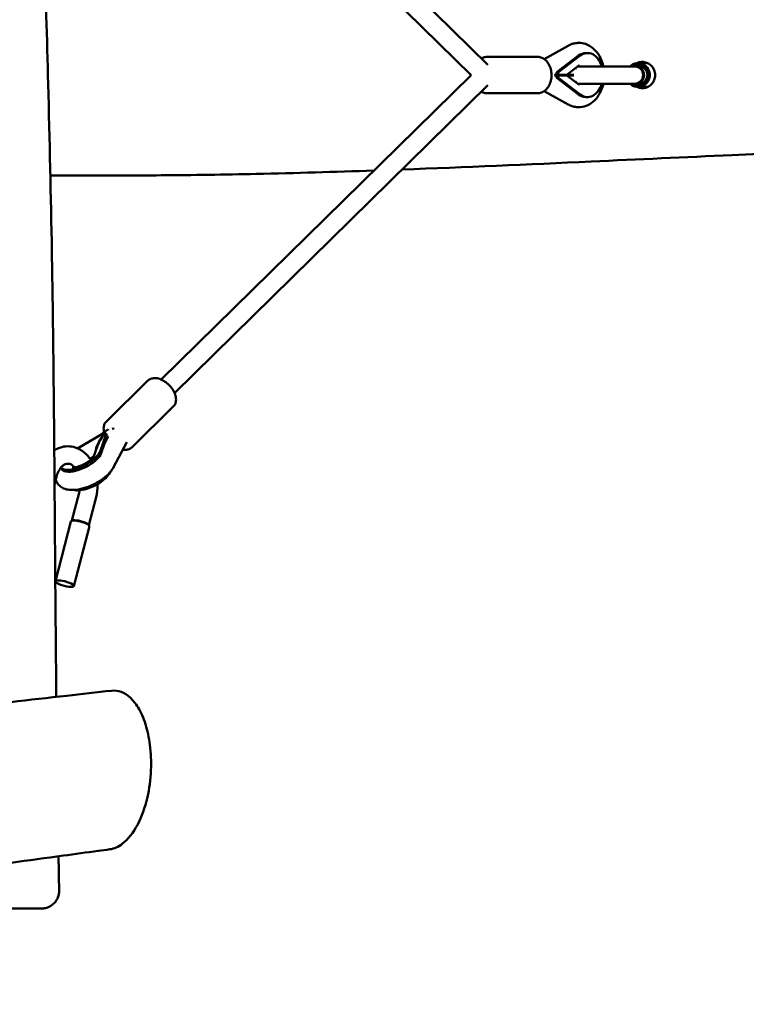
# Model space of a CAD drawing. Units: millimetres. Extents: x 1232 to 25034, y 1571 to 15705.
# Drawn here: x 21212 to 21822, y 7211 to 8037 of the extents above; entities that cross this region are included whole.
import ezdxf

# ---------------------------------------------------------------- set-up
doc = ezdxf.new("R2010")
doc.units = ezdxf.units.MM
doc.layers.add('МАФ', color=7, linetype='Continuous', lineweight=50)

msp = doc.modelspace()

# ---------------------------------------------------------------- linework, layer by layer
at = {"layer": 'МАФ'}
for p, q in [((21605.09, 7999.31), (21342, 8257.98)), ((21590.88, 7990.85), (21330.78, 8246.58)), ((21672.52, 8015.51), (21652.39, 8004.29)), ((21646.84, 8006.1), (21604.41, 8006.1)), ((21681.17, 8007.15), (21663.16, 7993.5)), ((21682.59, 8007.15), (21664.58, 7993.5)), ((21688.77, 8009.35), (21687.35, 8009.35)), ((21681.5, 7998.79), (21671.36, 7991.1)), ((21728.24, 7998.15), (21680.66, 7998.15)), ((21731.08, 7998.85), (21728.33, 7998.85)), ((21731.16, 8000.85), (21739.23, 8000.85)), ((21590.88, 7990.85), (21330.78, 7735.12)), ((21661.59, 7991.1), (21661.14, 7990.85)), ((21661.14, 7990.85), (21661.59, 7990.6)), ((21661.16, 7991.1), (21677.11, 7991.1)), ((21677.11, 7990.6), (21661.16, 7990.6)), ((21662.57, 7992.1), (21662.28, 7992.1)), ((21662.28, 7989.6), (21662.57, 7989.6)), ((21663.16, 7988.2), (21681.17, 7974.54)), ((21664.58, 7988.2), (21682.59, 7974.54)), ((21671.36, 7990.6), (21681.5, 7982.91)), ((21605.09, 7982.39), (21342, 7723.71)), ((21680.66, 7983.55), (21728.24, 7983.55)), ((21731.08, 7982.85), (21728.33, 7982.85)), ((21731.16, 7980.85), (21739.33, 7980.85)), ((21604.41, 7975.6), (21646.84, 7975.6)), ((21652.39, 7977.41), (21672.52, 7966.19)), ((21688.77, 7972.35), (21687.35, 7972.35)), ((21319.52, 7734.21), (21284.68, 7699.96)), ((21340.9, 7712.47), (21306.07, 7678.22)), ((21286.47, 7693.34), (21278.21, 7687.85)), ((21283.01, 7689.71), (21283.14, 7689.45)), ((21284.54, 7689.64), (21285.35, 7688)), ((21280.79, 7689.38), (21260.55, 7677.34)), ((21279.41, 7674.84), (21284.54, 7689.38)), ((21280.22, 7673.2), (21285.35, 7687.74)), ((21283.14, 7681.48), (21286.22, 7687.3)), ((21290.66, 7661.47), (21301.78, 7682.51)), ((21273.83, 7669.95), (21277.15, 7679.36)), ((21270.97, 7668.47), (21273.93, 7670.23)), ((21246.48, 7661.13), (21247.01, 7660.05)), ((21241.15, 7647.14), (21242.83, 7653.58)), ((21255.81, 7616.66), (21261.88, 7640)), ((21269.94, 7612.99), (21276.01, 7636.33)), ((21241.85, 7565.75), (21254.91, 7615.96)), ((21255.86, 7616.69), (21255.28, 7616.37)), ((21257.33, 7561.72), (21270.39, 7611.94)), ((21269.91, 7613.04), (21270.27, 7612.48))]:
    msp.add_line(p, q, dxfattribs=at)
msp.add_arc((21674.23, 7990.85), 7.3, 178.03743, 181.96257, dxfattribs=at)
for centre, major_axis, ratio, start_param, end_param in [((21687.35, 7990.85), (0, 18.5), 0.707107, 0, 0.492077), ((21688.77, 7990.85), (0, 18.5), 0.707107, -1.16517, 0.492077), ((21686.29, 7990.85), (0, -12), 0.707107, -2.093609, -2.017154), ((21679.09, 7990.85), (0, 8), 0.984808, -0.31687, -0.271112), ((21731.16, 7990.85), (0, 10), 0.984808, -0.283847, 0.752474), ((21728.24, 7990.85), (0, 7.3), 0.984808, -1.570796, 0), ((21728.33, 7990.85), (0, 8), 0.984808, -1.570796, 0), ((21728.24, 7990.85), (0, -7.3), 0.984808, 0, 1.570796), ((21728.33, 7990.85), (0, -8), 0.984808, 0, 1.570796), ((21731.08, 7990.85), (0, -8.02), 0.984808, -0.078954, 1.28695), ((21686.29, 7990.85), (0, -12), 0.707107, -1.124439, -1.047984), ((21679.09, 7990.85), (0, -8), 0.984808, 0.271112, 0.31687), ((21731.16, 7990.85), (0, -10), 0.984808, -0.752474, -0.283847), ((21687.35, 7990.85), (0, -18.5), 0.707107, -0.492077, 0), ((21289.68, 7683.32), (11.68, 14.25), 0.485992, 1.519948, 2.211109), ((21285.79, 7681.21), (-8.43, 6.91), 0.61088, -0.807147, -0.715747), ((21288.94, 7681.21), (8.43, -6.91), 0.61088, -3.706471, -3.615071), ((21293.63, 7687.38), (-5.61, 5.7), 0.580582, -0.661702, -0.375691), ((21292.82, 7685.71), (0, -11.88), 0.707107, -1.523239, -1.43166), ((21262.81, 7669.86), (16.6, 8.16), 0.403639, -2.454137, -0.391264), ((21263.61, 7668.21), (16.6, 8.16), 0.403639, -2.454137, -0.391264), ((21263.61, 7668.21), (-16.6, -8.16), 0.403639, 0, 0.687455), ((21271.28, 7652.61), (16.6, 8.16), 0.403639, -2.454137, -0.419538), ((21262.77, 7614.42), (-7.26, 1.89), 0.244067, -2.324502, -0.254414), ((21262.77, 7614.42), (7.26, -1.89), 0.244067, 0.254414, 0.81709), ((21262.65, 7613.95), (7.74, -2.01), 0.244067, 0, 0.81709)]:
    msp.add_ellipse(centre, major_axis=major_axis, ratio=ratio, start_param=start_param, end_param=end_param, dxfattribs=at)
at = {"layer": 'МАФ', "extrusion": (0, 0, -1)}
for centre, major_axis, ratio, start_param, end_param in [((21679, 7990.85), (0, 7.5), 0.984808, 0.227693, 0.231456), ((21731.08, 7990.85), (0, 9.5), 0.984808, -0.694426, 0.283847), ((21728.33, 7990.85), (0, 8), 0.984808, -0.421442, 0), ((21728.24, 7990.85), (0, 7.5), 0.984808, -0.231456, 0), ((21728.24, 7990.85), (0, 7.5), 0.984808, 0, 3.141593), ((21731.16, 7990.85), (0, 10), 0.984808, 0.283847, 3.425439), ((21731.08, 7990.85), (0, 9.5), 0.984808, 0.283847, 3.425439), ((21731.08, 7990.85), (0, 8.02), 0.984808, -0.078954, 1.854643), ((21654.9, 7993.07), (0, -10.89), 0.707107, -1.488585, -1.449159), ((21654.9, 7988.62), (0, -10.89), 0.707107, -1.692433, -1.653008), ((21656.59, 7993.08), (0, -11.91), 0.623211, -1.495362, -1.403962), ((21656.59, 7988.62), (0, 11.91), 0.623211, 1.403962, 1.495362), ((21679, 7990.85), (0, -7.5), 0.984808, -0.231456, -0.227693), ((21688.77, 7990.85), (0, -18.5), 0.707107, -1.16517, 0.492077), ((21731.08, 7990.85), (0, -9.5), 0.984808, 0.283847, 0.694426), ((21728.33, 7990.85), (0, -8), 0.984808, 0, 0.421442), ((21728.24, 7990.85), (0, -7.5), 0.984808, 0, 0.231456), ((21289.33, 7683.32), (-11.68, -14.25), 0.485992, 0.677816, 1.621644), ((21292.11, 7685.71), (0, 10.87), 0.707107, -1.721719, -1.622524), ((21262.81, 7669.86), (-16.6, -8.16), 0.403639, -0.687455, -0.080894), ((21271.28, 7652.61), (-16.6, -8.16), 0.403639, -0.687455, -0.419538), ((21262.65, 7613.95), (-7.74, 2.01), 0.244067, 0, 0.753706), ((21262.65, 7613.95), (7.74, -2.01), 0.244067, -2.387887, -0.81709), ((21249.59, 7563.74), (-7.74, 2.01), 0.244067, -2.387887, 0.753706), ((21249.59, 7563.74), (7.74, -2.01), 0.244067, -2.387887, 0.753706)]:
    msp.add_ellipse(centre, major_axis=major_axis, ratio=ratio, start_param=start_param, end_param=end_param, dxfattribs=at)
at = {"layer": 'МАФ'}
for points, knots in [([(21224.07, 8515.11), (21224.15, 8498.24), (21224.31, 8481.36), (21224.78, 8442.53), (21225.13, 8420.57), (21225.97, 8374.84), (21226.47, 8351.07), (21227.54, 8302.94), (21228.11, 8278.58), (21229.29, 8230.14), (21229.89, 8206.06), (21231.22, 8153.9), (21231.96, 8125.83), (21233.73, 8059.61), (21234.78, 8021.45), (21236.99, 7936.27), (21238.1, 7889.24), (21239.42, 7812.66), (21239.83, 7783.12), (21240.5, 7724.84), (21240.76, 7696.1), (21241.26, 7634.38), (21241.5, 7601.4), (21242.01, 7535.18), (21242.29, 7501.93), (21242.64, 7468.69)], [160.369907, 160.369907, 160.369907, 160.369907, 211.015228, 211.015228, 276.889487, 276.889487, 348.235174, 348.235174, 421.313817, 421.313817, 493.610494, 493.610494, 577.865981, 577.865981, 692.418512, 692.418512, 833.570754, 833.570754, 922.212024, 922.212024, 1008.429241, 1008.429241, 1107.368184, 1107.368184, 1207.114712, 1207.114712, 1207.114712, 1207.114712]), ([(21681.34, 8017.85), (21680.72, 8017.85), (21680.1, 8017.82), (21678.87, 8017.68), (21678.26, 8017.59), (21677.05, 8017.33), (21676.46, 8017.17), (21675.29, 8016.79), (21674.71, 8016.57), (21673.59, 8016.08), (21673.05, 8015.81), (21672.52, 8015.51)], [6.2831853, 6.2831853, 6.2831853, 6.2831853, 6.3582997, 6.3582997, 6.4334141, 6.4334141, 6.5085285, 6.5085285, 6.5836428, 6.5836428, 6.6587572, 6.6587572, 6.6587572, 6.6587572]), ([(21702, 7998.15), (21701.95, 7998.37), (21701.9, 7998.58), (21701.17, 8001.64), (21700.12, 8004.36), (21697.3, 8009.26), (21695.55, 8011.45), (21691.53, 8014.85), (21689.33, 8016.15), (21685.13, 8017.53), (21683.24, 8017.85), (21681.34, 8017.85)], [5.011372, 5.011372, 5.011372, 5.011372, 5.038647, 5.038647, 5.396221, 5.396221, 5.743083, 5.743083, 6.053172, 6.053172, 6.283185, 6.283185, 6.283185, 6.283185]), ([(21599.56, 8004.75), (21600.14, 8005.09), (21600.75, 8005.37), (21602.36, 8005.92), (21603.38, 8006.1), (21604.41, 8006.1)], [5.8891982, 5.8891982, 5.8891982, 5.8891982, 6.0447597, 6.0447597, 6.2831853, 6.2831853, 6.2831853, 6.2831853]), ([(21646.84, 8006.1), (21648.01, 8006.1), (21649.18, 8005.87), (21651.42, 8004.98), (21652.48, 8004.31), (21654.46, 8002.56), (21655.35, 8001.45), (21656.85, 7998.89), (21657.45, 7997.42), (21658.27, 7994.31), (21658.48, 7992.67), (21658.51, 7989.37), (21658.32, 7987.72), (21657.55, 7984.56), (21656.97, 7983.06), (21655.44, 7980.36), (21654.49, 7979.16), (21652.34, 7977.27), (21651.15, 7976.55), (21648.89, 7975.77), (21647.86, 7975.6), (21646.84, 7975.6)], [6.283185, 6.283185, 6.283185, 6.283185, 6.555707, 6.555707, 6.842361, 6.842361, 7.159332, 7.159332, 7.497859, 7.497859, 7.842002, 7.842002, 8.18641, 8.18641, 8.530634, 8.530634, 8.869798, 8.869798, 9.186352, 9.186352, 9.424778, 9.424778, 9.424778, 9.424778]), ([(21681.33, 7998.66), (21681.39, 7998.61), (21681.44, 7998.56), (21681.6, 7998.4), (21681.7, 7998.28), (21681.81, 7998.15)], [0.5641145, 0.5641145, 0.5641145, 0.5641145, 0.6283185, 0.6283185, 0.724357, 0.724357, 0.724357, 0.724357]), ([(21681.5, 7998.79), (21681.57, 7998.83), (21681.61, 7998.86), (21681.67, 7998.9), (21681.68, 7998.9), (21681.68, 7998.9)], [5.791108, 5.791108, 5.791108, 5.791108, 5.8895235, 5.8895235, 5.9816975, 5.9816975, 5.9816975, 5.9816975]), ([(21730.07, 8000.79), (21730.98, 8001.22), (21731.94, 8001.52), (21733.23, 8001.75), (21733.54, 8001.79), (21734.01, 8001.82), (21734.17, 8001.83), (21734.47, 8001.85), (21734.6, 8001.85), (21734.74, 8001.85)], [2.9827461, 2.9827461, 2.9827461, 2.9827461, 3.2863953, 3.2863953, 3.3805924, 3.3805924, 3.4300893, 3.4300893, 3.4711262, 3.4711262, 3.4711262, 3.4711262]), ([(21734.74, 8001.85), (21734.85, 8001.85), (21734.97, 8001.85), (21735.22, 8001.84), (21735.36, 8001.83), (21735.81, 8001.8), (21736.12, 8001.76), (21737.68, 8001.51), (21738.88, 8001.09), (21740.98, 7999.89), (21741.88, 7999.16), (21743.5, 7997.35), (21744.18, 7996.26), (21745.2, 7993.73), (21745.48, 7992.29), (21745.5, 7989.38), (21745.23, 7987.94), (21744.19, 7985.34), (21743.47, 7984.19), (21741.78, 7982.37), (21740.87, 7981.66), (21738.86, 7980.58), (21737.78, 7980.2), (21736.35, 7979.95), (21736.05, 7979.91), (21735.58, 7979.87), (21735.41, 7979.86), (21735.11, 7979.85), (21734.97, 7979.85), (21734.83, 7979.85)], [0.000001, 0.000001, 0.000001, 0.000001, 0.035074, 0.035074, 0.076861, 0.076861, 0.172241, 0.172241, 0.559612, 0.559612, 0.91178, 0.91178, 1.297829, 1.297829, 1.734304, 1.734304, 2.172184, 2.172184, 2.582894, 2.582894, 2.934492, 2.934492, 3.283684, 3.283684, 3.376718, 3.376718, 3.427434, 3.427434, 3.469212, 3.469212, 3.469212, 3.469212]), ([(21663.16, 7993.5), (21663.05, 7993.41), (21662.93, 7993.28), (21662.75, 7992.97), (21662.68, 7992.79), (21662.61, 7992.48), (21662.59, 7992.33), (21662.58, 7992.18)], [-0.9136614, -0.9136614, -0.9136614, -0.9136614, -0.8571466, -0.8571466, -0.8006318, -0.8006318, -0.7580785, -0.7580785, -0.7580785, -0.7580785]), ([(21662.58, 7989.52), (21662.59, 7989.37), (21662.61, 7989.22), (21662.68, 7988.9), (21662.75, 7988.72), (21662.93, 7988.41), (21663.05, 7988.28), (21663.16, 7988.2)], [-0.6124147, -0.6124147, -0.6124147, -0.6124147, -0.5698614, -0.5698614, -0.5133466, -0.5133466, -0.4568318, -0.4568318, -0.4568318, -0.4568318]), ([(21664.58, 7993.5), (21664.46, 7993.41), (21664.35, 7993.28), (21664.17, 7992.97), (21664.1, 7992.79), (21664.02, 7992.48), (21664, 7992.33), (21664, 7992.18)], [0.4551065, 0.4551065, 0.4551065, 0.4551065, 0.5116172, 0.5116172, 0.5681279, 0.5681279, 0.6106466, 0.6106466, 0.6106466, 0.6106466]), ([(21664, 7989.52), (21664, 7989.37), (21664.02, 7989.22), (21664.1, 7988.9), (21664.17, 7988.72), (21664.35, 7988.41), (21664.46, 7988.28), (21664.58, 7988.2)], [0.7546737, 0.7546737, 0.7546737, 0.7546737, 0.7971924, 0.7971924, 0.8537031, 0.8537031, 0.9102138, 0.9102138, 0.9102138, 0.9102138]), ([(21681.81, 7983.55), (21681.74, 7983.47), (21681.68, 7983.39), (21681.51, 7983.21), (21681.42, 7983.11), (21681.33, 7983.04)], [2.4172357, 2.4172357, 2.4172357, 2.4172357, 2.4754856, 2.4754856, 2.5774781, 2.5774781, 2.5774781, 2.5774781]), ([(21681.34, 7963.85), (21683.47, 7963.85), (21685.58, 7964.24), (21689.64, 7965.75), (21691.55, 7966.9), (21695.14, 7969.87), (21696.75, 7971.76), (21699.56, 7976.17), (21700.68, 7978.73), (21701.66, 7982.12), (21701.84, 7982.83), (21702, 7983.55)], [3.141593, 3.141593, 3.141593, 3.141593, 3.399058, 3.399058, 3.671179, 3.671179, 3.979779, 3.979779, 4.323289, 4.323289, 4.413406, 4.413406, 4.413406, 4.413406]), ([(21681.68, 7982.79), (21681.68, 7982.79), (21681.67, 7982.8), (21681.61, 7982.83), (21681.57, 7982.86), (21681.5, 7982.91)], [3.4430804, 3.4430804, 3.4430804, 3.4430804, 3.5352545, 3.5352545, 3.6336699, 3.6336699, 3.6336699, 3.6336699]), ([(21734.83, 7979.85), (21734.72, 7979.85), (21734.6, 7979.85), (21734.35, 7979.86), (21734.21, 7979.87), (21733.76, 7979.9), (21733.45, 7979.93), (21732.11, 7980.15), (21731.11, 7980.46), (21730.17, 7980.9)], [0.000001, 0.000001, 0.000001, 0.000001, 0.0348676, 0.0348676, 0.0766903, 0.0766903, 0.1724316, 0.1724316, 0.48651, 0.48651, 0.48651, 0.48651]), ([(21604.41, 7975.6), (21603.24, 7975.6), (21602.07, 7975.83), (21600.49, 7976.45), (21600.02, 7976.68), (21599.56, 7976.95)], [3.1415927, 3.1415927, 3.1415927, 3.1415927, 3.4141148, 3.4141148, 3.5355798, 3.5355798, 3.5355798, 3.5355798]), ([(21672.52, 7966.19), (21673.05, 7965.89), (21673.59, 7965.62), (21674.71, 7965.13), (21675.29, 7964.91), (21676.46, 7964.53), (21677.05, 7964.37), (21678.26, 7964.11), (21678.87, 7964.01), (21680.1, 7963.88), (21680.72, 7963.85), (21681.34, 7963.85)], [2.7660207, 2.7660207, 2.7660207, 2.7660207, 2.8411351, 2.8411351, 2.9162495, 2.9162495, 2.9913639, 2.9913639, 3.0664783, 3.0664783, 3.1415927, 3.1415927, 3.1415927, 3.1415927]), ([(22796.47, 7920.85), (22793.19, 7920.99), (22789.91, 7921.12), (22776.81, 7921.67), (22766.98, 7922.07), (22727.65, 7923.66), (22698.15, 7924.8), (22626.19, 7927.38), (22583.72, 7928.76), (22503.61, 7930.99), (22465.96, 7931.88), (22394.48, 7933.23), (22360.64, 7933.72), (22295.58, 7934.34), (22264.37, 7934.48), (22204, 7934.45), (22174.84, 7934.29), (22118.23, 7933.66), (22090.79, 7933.21), (22037.39, 7932.03), (22011.43, 7931.32), (21958.25, 7929.63), (21931.03, 7928.65), (21872.54, 7926.36), (21841.27, 7925.02), (21770.59, 7921.87), (21731.18, 7920.03), (21638.86, 7915.8), (21585.93, 7913.44), (21532.98, 7911.49)], [0, 0, 0, 0, 10, 10, 40.000006, 40.000006, 130.000198, 130.000198, 259.541667, 259.541667, 374.316236, 374.316236, 477.484923, 477.484923, 572.611199, 572.611199, 661.493195, 661.493195, 745.135818, 745.135818, 824.284637, 824.284637, 907.279418, 907.279418, 1002.626352, 1002.626352, 1122.793843, 1122.793843, 1284.088024, 1284.088024, 1284.088024, 1284.088024]), ([(21509.3, 7910.64), (21476.4, 7909.5), (21443.49, 7908.54), (21383.98, 7907.25), (21357.38, 7906.85), (21307.87, 7906.46), (21284.96, 7906.41), (21253.91, 7906.51), (21245.77, 7906.54), (21237.63, 7906.6)], [1308.13392, 1308.13392, 1308.13392, 1308.13392, 1408.330152, 1408.330152, 1489.25725, 1489.25725, 1558.96416, 1558.96416, 1583.717567, 1583.717567, 1583.717567, 1583.717567]), ([(21341.56, 7724.66), (21340.87, 7726.07), (21339.99, 7727.43), (21337.94, 7729.96), (21336.78, 7731.13), (21334.29, 7733.18), (21332.95, 7734.06), (21330.17, 7735.45), (21328.74, 7735.95), (21325.9, 7736.46), (21324.49, 7736.48), (21322.02, 7735.9), (21320.94, 7735.41), (21319.86, 7734.53), (21319.68, 7734.38), (21319.52, 7734.21)], [4.712389, 4.712389, 4.712389, 4.712389, 5.065436, 5.065436, 5.414147, 5.414147, 5.762999, 5.762999, 6.116191, 6.116191, 6.460886, 6.460886, 6.745079, 6.745079, 6.801882, 6.801882, 6.801882, 6.801882]), ([(21340.9, 7712.47), (21341.52, 7713.07), (21342.02, 7713.79), (21342.75, 7715.33), (21342.98, 7716.15), (21343.21, 7717.83), (21343.21, 7718.69), (21343.03, 7720.41), (21342.84, 7721.27), (21342.32, 7722.98), (21341.98, 7723.83), (21341.56, 7724.66)], [3.660289, 3.660289, 3.660289, 3.660289, 3.870709, 3.870709, 4.081129, 4.081129, 4.291549, 4.291549, 4.501969, 4.501969, 4.712389, 4.712389, 4.712389, 4.712389]), ([(21284.68, 7699.96), (21284.07, 7699.36), (21283.57, 7698.64), (21282.84, 7697.1), (21282.61, 7696.28), (21282.38, 7694.6), (21282.37, 7693.74), (21282.54, 7692.23), (21282.66, 7691.57), (21282.83, 7690.92)], [0.5186963, 0.5186963, 0.5186963, 0.5186963, 0.7291163, 0.7291163, 0.9395363, 0.9395363, 1.1499563, 1.1499563, 1.3105474, 1.3105474, 1.3105474, 1.3105474]), ([(21282.2, 7689.81), (21282.09, 7689.82), (21281.97, 7689.81), (21281.68, 7689.76), (21281.5, 7689.71), (21281.13, 7689.57), (21280.95, 7689.48), (21280.79, 7689.38)], [0.7546737, 0.7546737, 0.7546737, 0.7546737, 0.7971924, 0.7971924, 0.8537031, 0.8537031, 0.9102138, 0.9102138, 0.9102138, 0.9102138]), ([(21284.54, 7689.38), (21284.58, 7689.48), (21284.58, 7689.57), (21284.51, 7689.71), (21284.43, 7689.76), (21284.27, 7689.81), (21284.18, 7689.82), (21284.08, 7689.81)], [0.4551065, 0.4551065, 0.4551065, 0.4551065, 0.5116172, 0.5116172, 0.5681279, 0.5681279, 0.6106466, 0.6106466, 0.6106466, 0.6106466]), ([(21252.36, 7679.09), (21250.08, 7679.09), (21247.81, 7678.69), (21244, 7677.35), (21242.41, 7676.55), (21240.93, 7675.58)], [0, 0, 0, 0, 0.2436768, 0.2436768, 0.4337548, 0.4337548, 0.4337548, 0.4337548]), ([(21271.53, 7667.62), (21270.02, 7669.97), (21268.21, 7672.08), (21263.88, 7675.73), (21261.31, 7677.22), (21256.54, 7678.75), (21254.45, 7679.09), (21252.36, 7679.09)], [5.453031, 5.453031, 5.453031, 5.453031, 5.7454442, 5.7454442, 6.0588797, 6.0588797, 6.2831853, 6.2831853, 6.2831853, 6.2831853]), ([(21298.44, 7676.19), (21299.79, 7675.97), (21301.15, 7675.97), (21303.57, 7676.53), (21304.64, 7677.02), (21305.73, 7677.9), (21305.9, 7678.05), (21306.07, 7678.22)], [2.9875273, 2.9875273, 2.9875273, 2.9875273, 3.3192936, 3.3192936, 3.6034861, 3.6034861, 3.660289, 3.660289, 3.660289, 3.660289]), ([(21273.87, 7670.02), (21273.87, 7670.02), (21273.87, 7670.02), (21273.87, 7670.02), (21273.81, 7669.92), (21273.55, 7669.57), (21273.34, 7669.31), (21272.71, 7668.66), (21272.27, 7668.24), (21271.14, 7667.29), (21270.43, 7666.75), (21268.76, 7665.63), (21267.79, 7665.05), (21265.71, 7663.94), (21264.6, 7663.42), (21262.43, 7662.53), (21261.36, 7662.16), (21259.45, 7661.61), (21258.6, 7661.43), (21257.28, 7661.22), (21256.77, 7661.18), (21256.38, 7661.17), (21256.34, 7661.17), (21256.3, 7661.17)], [5.239032, 5.239032, 5.239032, 5.239032, 5.242606, 5.242606, 5.384849, 5.384849, 5.546185, 5.546185, 5.735969, 5.735969, 5.95577, 5.95577, 6.198851, 6.198851, 6.453336, 6.453336, 6.705387, 6.705387, 6.940031, 6.940031, 7.143429, 7.143429, 7.166526, 7.166526, 7.166526, 7.166526]), ([(21252.36, 7664.49), (21251.76, 7664.49), (21251.16, 7664.39), (21249.87, 7663.94), (21249.17, 7663.58), (21247.74, 7662.5), (21247, 7661.78), (21245.58, 7659.98), (21244.9, 7658.9), (21243.72, 7656.44), (21243.21, 7655.06), (21242.83, 7653.58)], [6.283185, 6.283185, 6.283185, 6.283185, 6.526862, 6.526862, 6.770539, 6.770539, 7.014216, 7.014216, 7.257893, 7.257893, 7.501569, 7.501569, 7.501569, 7.501569]), ([(21258.05, 7661.34), (21257.56, 7661.9), (21257.07, 7662.38), (21255.68, 7663.52), (21254.81, 7663.98), (21253.44, 7664.41), (21252.89, 7664.49), (21252.36, 7664.49)], [5.5950006, 5.5950006, 5.5950006, 5.5950006, 5.7586919, 5.7586919, 6.0629306, 6.0629306, 6.2831853, 6.2831853, 6.2831853, 6.2831853]), ([(21256.3, 7661.17), (21256.09, 7661.17), (21255.96, 7661.19), (21255.92, 7661.19), (21255.92, 7661.19), (21255.92, 7661.19)], [0.8833411, 0.8833411, 0.8833411, 0.8833411, 1.0208322, 1.0208322, 1.0441534, 1.0441534, 1.0441534, 1.0441534]), ([(21286.09, 7655.53), (21286.45, 7655.89), (21286.8, 7656.25), (21287.49, 7656.99), (21287.82, 7657.37), (21288.45, 7658.13), (21288.76, 7658.53), (21289.35, 7659.33), (21289.63, 7659.74), (21290.17, 7660.59), (21290.42, 7661.02), (21290.66, 7661.47)], [0.6874552, 0.6874552, 0.6874552, 0.6874552, 0.7625696, 0.7625696, 0.837684, 0.837684, 0.9127984, 0.9127984, 0.9879127, 0.9879127, 1.0630271, 1.0630271, 1.0630271, 1.0630271]), ([(21242.81, 7649.32), (21243.43, 7648.07), (21244.29, 7646.94), (21246.34, 7645.04), (21247.53, 7644.31), (21250.36, 7643.05), (21251.99, 7642.69), (21256.14, 7642.24), (21258.66, 7642.42), (21263.93, 7643.35), (21266.67, 7644.14), (21271.9, 7646.14), (21274.39, 7647.31), (21279.09, 7649.97), (21281.31, 7651.46), (21284.29, 7653.85), (21285.22, 7654.67), (21286.09, 7655.53)], [4.712389, 4.712389, 4.712389, 4.712389, 4.865213, 4.865213, 5.037046, 5.037046, 5.278177, 5.278177, 5.66111, 5.66111, 6.058038, 6.058038, 6.425564, 6.425564, 6.790723, 6.790723, 6.970641, 6.970641, 6.970641, 6.970641]), ([(21276.01, 7636.33), (21276.88, 7639.66), (21277.32, 7643.16), (21277.33, 7646.9), (21277.33, 7647.14), (21277.33, 7647.38)], [4.3599768, 4.3599768, 4.3599768, 4.3599768, 4.707956, 4.707956, 4.7320061, 4.7320061, 4.7320061, 4.7320061]), ([(20673.91, 7387.27), (20677.14, 7387.87), (20680.38, 7388.47), (20693.31, 7390.85), (20703.02, 7392.61), (20735.14, 7398.36), (20757.57, 7402.23), (20802.69, 7409.76), (20825.38, 7413.41), (20871.69, 7420.63), (20895.32, 7424.18), (20943.77, 7431.22), (20968.59, 7434.7), (21019.76, 7441.63), (21046.11, 7445.08), (21100.86, 7452.02), (21129.26, 7455.49), (21188.91, 7462.58), (21220.16, 7466.17), (21263.96, 7471.08), (21276.5, 7472.47), (21289.03, 7473.85)], [0, 0, 0, 0, 10.000003, 10.000003, 40.000094, 40.000094, 109.254194, 109.254194, 179.178637, 179.178637, 251.91114, 251.91114, 328.212261, 328.212261, 409.150082, 409.150082, 496.287139, 496.287139, 592.141715, 592.141715, 630.563817, 630.563817, 630.563817, 630.563817]), ([(21289.03, 7473.85), (21291.75, 7474.15), (21294.47, 7473.82), (21299.73, 7471.86), (21302.27, 7470.28), (21307.04, 7465.88), (21309.28, 7463.12), (21311.34, 7459.73)], [-5.558733, -5.558733, -5.558733, -5.558733, -3.634561, -3.634561, -1.783222, -1.783222, -0.000001, -0.000001, -0.000001, -0.000001]), ([(21311.34, 7459.73), (21313.72, 7455.81), (21315.84, 7451.09), (21319.22, 7440.41), (21320.48, 7434.63), (21322.16, 7421.52), (21322.44, 7414.35), (21321.78, 7399.18), (21320.72, 7391.47), (21317.08, 7375.57), (21314.26, 7367.9), (21307.23, 7354.41), (21302.88, 7348.99), (21294.84, 7342.76), (21291.21, 7341.14), (21287.57, 7340.65)], [-23.140294, -23.140294, -23.140294, -23.140294, -21.078479, -21.078479, -19.121646, -19.121646, -16.950726, -16.950726, -14.522856, -14.522856, -11.509878, -11.509878, -8.093298, -8.093298, -5.506313, -5.506313, -5.506313, -5.506313]), ([(21287.57, 7340.65), (21284.31, 7340.22), (21281.06, 7339.78), (21268.05, 7338.03), (21258.3, 7336.71), (21219.28, 7331.41), (21190.02, 7327.38), (21118.73, 7317.38), (21076.71, 7311.33), (20998.28, 7299.65), (20961.86, 7294.08), (20893.33, 7283.22), (20861.21, 7277.98), (20799.89, 7267.63), (20770.69, 7262.56), (20714.55, 7252.48), (20687.59, 7247.49), (20634.09, 7237.33), (20607.53, 7232.17), (20553.51, 7221.53), (20526.05, 7216.03), (20498.59, 7210.5)], [0, 0, 0, 0, 10, 10, 40.000005, 40.000005, 130.000196, 130.000196, 259.348852, 259.348852, 371.562485, 371.562485, 470.670083, 470.670083, 560.882699, 560.882699, 644.29274, 644.29274, 726.588627, 726.588627, 811.760012, 811.760012, 811.760012, 811.760012]), ([(21244.49, 7334.84), (21244.55, 7331.57), (21244.6, 7328.3), (21244.77, 7318.73), (21244.89, 7312.43), (21245, 7306.13)], [1340.985134, 1340.985134, 1340.985134, 1340.985134, 1350.798637, 1350.798637, 1369.69999, 1369.69999, 1369.69999, 1369.69999]), ([(21245, 7306.13), (21245.03, 7304.97), (21244.91, 7303.8), (21244.42, 7301.52), (21244.03, 7300.4), (21243.02, 7298.3), (21242.39, 7297.3), (21240.92, 7295.49), (21240.07, 7294.66), (21238.22, 7293.24), (21237.2, 7292.64), (21235.07, 7291.68), (21233.95, 7291.33), (21232.23, 7291), (21231.65, 7290.93), (21230.78, 7290.87), (21230.49, 7290.85), (21230.15, 7290.85), (21230.09, 7290.85), (21230.03, 7290.85), (21230.03, 7290.85), (21230.02, 7290.85), (21230.01, 7290.85), (21230.01, 7290.85), (21230.01, 7290.85), (21230.01, 7290.85), (21230.01, 7290.85), (21230.01, 7290.85)], [0, 0, 0, 0, 3.480887, 3.480887, 6.982018, 6.982018, 10.482965, 10.482965, 13.983914, 13.983914, 17.484863, 17.484863, 20.985813, 20.985813, 22.727618, 22.727618, 23.6004, 23.6004, 23.763982, 23.763982, 23.779318, 23.779318, 23.790125, 23.790125, 23.792827, 23.792827, 23.793164, 23.793164, 23.793164, 23.793164]), ([(21230.01, 7290.85), (21229.99, 7290.85), (21229.99, 7290.85), (21229.84, 7290.85), (21229.6, 7290.85), (21228.85, 7290.85), (21228.34, 7290.85), (21227.05, 7290.85), (21226.28, 7290.85), (21224.48, 7290.85), (21223.45, 7290.85), (21221.16, 7290.85), (21219.89, 7290.85), (21217.14, 7290.85), (21215.64, 7290.85), (21212.46, 7290.85), (21210.76, 7290.85), (21207.18, 7290.85), (21205.3, 7290.85), (21201.4, 7290.85), (21199.38, 7290.85), (21197.29, 7290.85)], [0, 0, 0, 0, 2.802654, 2.802654, 10.074291, 10.074291, 17.346348, 17.346348, 24.609169, 24.609169, 31.878168, 31.878168, 39.145393, 39.145393, 46.407777, 46.407777, 53.677495, 53.677495, 60.946215, 60.946215, 68.138993, 68.138993, 68.138993, 68.138993])]:
    msp.add_open_spline(points, degree=3, knots=knots, dxfattribs=at)
for points, weights in [([(21662.55, 7991.75), (21662.21, 7991.41), (21661.9, 7991.1)], [1.00885428658, 1.0096633893, 1.00877137466]), ([(21661.9, 7990.6), (21662.21, 7990.29), (21662.55, 7989.94)], [1.00877137461, 1.00966338925, 1.00885428653])]:
    msp.add_rational_spline(points, weights, degree=2, dxfattribs=at)
for points in [[(21285.35, 7687.74), (21285.38, 7687.83), (21285.38, 7687.93), (21285.35, 7688)], [(21242.15, 7650.99), (21242.33, 7650.42), (21242.55, 7649.86), (21242.81, 7649.32)], [(21261.88, 7640), (21262.06, 7640.7), (21262.22, 7641.41), (21262.34, 7642.14)]]:
    msp.add_open_spline(points, degree=3, dxfattribs=at)

doc.saveas('drawing.dxf')
